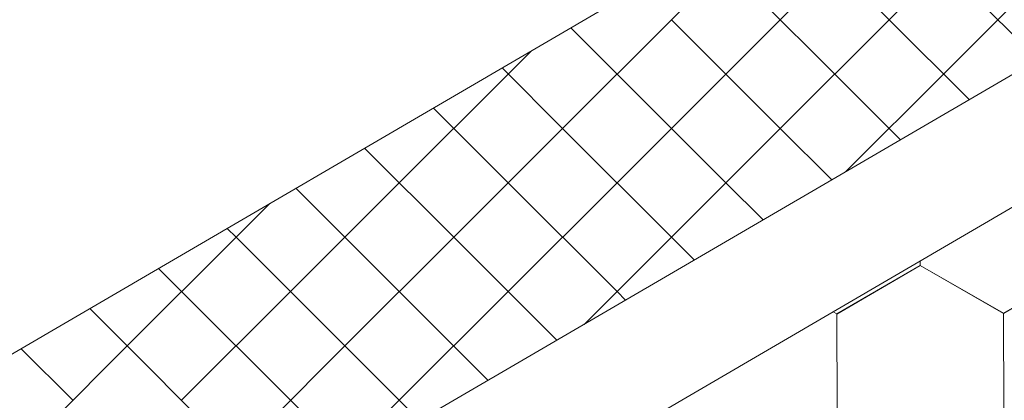
# Model space of a CAD drawing. Units: millimetres. Extents: x 30329 to 36629, y 33480 to 37935.
# Drawn here: x 34063 to 34117, y 33899 to 33920 of the extents above; entities that cross this region are included whole.
import ezdxf

# ---------------------------------------------------------------- set-up
doc = ezdxf.new("R2010")
doc.units = ezdxf.units.MM
doc.layers.add('ВИД', color=253, linetype='Continuous', lineweight=15)

msp = doc.modelspace()

# ---------------------------------------------------------------- linework, layer by layer
at = {"layer": 'ВИД'}
for p, q in [((33863.335, 33768.226, -154.432), (34284.304, 34014.113, -154.432)), ((33863.335, 33760.85, -154.432), (34288.88, 34009.41, -154.432)), ((34005.452, 33868.151, -169.459), (34150.447, 33952.842, -161.34)), ((34098.802, 33919.865, -169.459), (34104.846, 33925.91, -169.459)), ((34110.891, 33919.865, -169.459), (34104.846, 33925.91, -169.459)), ((34110.891, 33919.865, -169.459), (34116.935, 33925.91, -169.459)), ((34101.824, 33916.843, -169.459), (34107.868, 33922.888, -169.459)), ((34107.868, 33916.843, -169.459), (34101.824, 33922.888, -169.459)), ((34113.913, 33916.843, -169.459), (34119.957, 33922.888, -169.459)), ((34119.152, 33917.648, -169.459), (34113.913, 33922.888, -169.459)), ((34092.758, 33913.821, -169.459), (34098.802, 33919.865, -169.459)), ((34092.758, 33913.821, -169.459), (34098.802, 33919.865, -169.459)), ((34092.758, 33913.821, -169.459), (34098.802, 33919.865, -169.459)), ((34095.78, 33916.843, -169.459), (34093.212, 33919.411, -169.459)), ((34104.846, 33913.821, -169.459), (34098.802, 33919.865, -169.459)), ((34104.846, 33913.821, -169.459), (34098.802, 33919.865, -169.459)), ((34104.846, 33913.821, -169.459), (34098.802, 33919.865, -169.459)), ((34104.846, 33913.821, -169.459), (34110.891, 33919.865, -169.459)), ((34104.846, 33913.821, -169.459), (34110.891, 33919.865, -169.459)), ((34104.846, 33913.821, -169.459), (34110.891, 33919.865, -169.459)), ((34115.336, 33915.42, -169.459), (34110.891, 33919.865, -169.459)), ((34115.336, 33915.42, -169.459), (34110.891, 33919.865, -169.459)), ((34115.336, 33915.42, -169.459), (34110.891, 33919.865, -169.459)), ((34089.735, 33916.843, -169.459), (34091.027, 33918.134, -169.459)), ((34083.691, 33910.799, -169.459), (34089.735, 33916.843, -169.459)), ((34092.758, 33913.821, -169.459), (34089.396, 33917.182, -169.459)), ((34092.758, 33913.821, -169.459), (34089.396, 33917.182, -169.459)), ((34092.758, 33913.821, -169.459), (34089.396, 33917.182, -169.459)), ((34095.78, 33910.799, -169.459), (34101.824, 33916.843, -169.459)), ((34101.824, 33910.799, -169.459), (34095.78, 33916.843, -169.459)), ((34111.521, 33913.191, -169.459), (34107.868, 33916.843, -169.459)), ((34108.491, 33911.422, -169.459), (34113.913, 33916.843, -169.459)), ((34089.735, 33910.799, -169.459), (34085.581, 33914.953, -169.459)), ((34086.713, 33907.777, -169.459), (34092.758, 33913.821, -169.459)), ((34086.713, 33907.777, -169.459), (34092.758, 33913.821, -169.459)), ((34086.713, 33907.777, -169.459), (34092.758, 33913.821, -169.459)), ((34098.802, 33907.777, -169.459), (34092.758, 33913.821, -169.459)), ((34098.802, 33907.777, -169.459), (34092.758, 33913.821, -169.459)), ((34098.802, 33907.777, -169.459), (34092.758, 33913.821, -169.459)), ((34098.802, 33907.777, -169.459), (34104.846, 33913.821, -169.459)), ((34098.802, 33907.777, -169.459), (34104.846, 33913.821, -169.459)), ((34098.802, 33907.777, -169.459), (34104.846, 33913.821, -169.459)), ((34107.705, 33910.962, -169.459), (34104.846, 33913.821, -169.459)), ((34107.705, 33910.962, -169.459), (34104.846, 33913.821, -169.459)), ((34107.705, 33910.962, -169.459), (34104.846, 33913.821, -169.459)), ((34086.713, 33907.777, -169.459), (34081.765, 33912.725, -169.459)), ((34086.713, 33907.777, -169.459), (34081.765, 33912.725, -169.459)), ((34086.713, 33907.777, -169.459), (34081.765, 33912.725, -169.459)), ((34077.647, 33904.754, -169.459), (34083.691, 33910.799, -169.459)), ((34089.735, 33904.754, -169.459), (34095.78, 33910.799, -169.459)), ((34095.78, 33904.754, -169.459), (34089.735, 33910.799, -169.459)), ((34103.889, 33908.734, -169.459), (34101.824, 33910.799, -169.459)), ((34083.691, 33904.754, -169.459), (34077.949, 33910.496, -169.459)), ((34074.624, 33907.777, -169.459), (34076.493, 33909.646, -169.459)), ((34074.624, 33907.777, -169.459), (34074.134, 33908.267, -169.459)), ((34068.58, 33901.732, -169.459), (34074.624, 33907.777, -169.459)), ((34068.58, 33901.732, -169.459), (34074.624, 33907.777, -169.459)), ((34068.58, 33901.732, -169.459), (34074.624, 33907.777, -169.459)), ((34080.669, 33901.732, -169.459), (34074.624, 33907.777, -169.459)), ((34080.669, 33901.732, -169.459), (34074.624, 33907.777, -169.459)), ((34080.669, 33901.732, -169.459), (34074.624, 33907.777, -169.459)), ((34080.669, 33901.732, -169.459), (34086.713, 33907.777, -169.459)), ((34080.669, 33901.732, -169.459), (34086.713, 33907.777, -169.459)), ((34080.669, 33901.732, -169.459), (34086.713, 33907.777, -169.459)), ((34092.442, 33902.047, -169.459), (34086.713, 33907.777, -169.459)), ((34092.442, 33902.047, -169.459), (34086.713, 33907.777, -169.459)), ((34092.442, 33902.047, -169.459), (34086.713, 33907.777, -169.459)), ((34093.958, 33902.933, -169.459), (34098.802, 33907.777, -169.459)), ((34093.958, 33902.933, -169.459), (34098.802, 33907.777, -169.459)), ((34093.958, 33902.933, -169.459), (34098.802, 33907.777, -169.459)), ((34100.074, 33906.505, -169.459), (34098.802, 33907.777, -169.459)), ((34100.074, 33906.505, -169.459), (34098.802, 33907.777, -169.459)), ((34100.074, 33906.505, -169.459), (34098.802, 33907.777, -169.459)), ((34112.608, 33906.197, -169.459), (34112.607, 33906.449, -169.459)), ((34112.608, 33906.197, -169.459), (34112.607, 33906.449, -169.459)), ((34112.608, 33906.197, -169.459), (34112.607, 33906.449, -169.459)), ((34112.609, 33906.196, -169.459), (34112.608, 33906.45, -169.459)), ((34112.609, 33906.196, -169.459), (34112.608, 33906.45, -169.459)), ((34112.609, 33906.197, -169.459), (34112.608, 33906.45, -169.459)), ((34112.609, 33906.196, -169.459), (34112.608, 33906.45, -169.459)), ((34112.609, 33906.197, -169.459), (34112.608, 33906.45, -169.459)), ((34112.609, 33906.197, -169.459), (34112.608, 33906.449, -169.459)), ((34112.609, 33906.197, -169.459), (34112.608, 33906.449, -169.459)), ((34071.602, 33904.754, -169.459), (34070.318, 33906.039, -169.459)), ((34107.991, 33903.508, -169.459), (34112.607, 33906.198, -169.459)), ((34107.991, 33903.508, -169.459), (34112.607, 33906.198, -169.459)), ((34107.991, 33903.508, -169.459), (34112.608, 33906.198, -169.459)), ((34107.992, 33903.508, -169.459), (34112.608, 33906.198, -169.459)), ((34107.992, 33903.508, -169.459), (34112.608, 33906.198, -169.459)), ((34107.992, 33903.508, -169.459), (34112.608, 33906.198, -169.459)), ((34107.992, 33903.508, -169.459), (34112.608, 33906.198, -169.459)), ((34107.992, 33903.508, -169.459), (34112.608, 33906.198, -169.459)), ((34107.992, 33903.508, -169.459), (34112.608, 33906.198, -169.459)), ((34107.992, 33903.508, -169.459), (34112.608, 33906.197, -169.459)), ((34107.992, 33903.507, -169.459), (34112.608, 33906.197, -169.459)), ((34107.992, 33903.508, -169.459), (34112.608, 33906.197, -169.459)), ((34107.992, 33903.507, -169.459), (34112.608, 33906.197, -169.459)), ((34107.992, 33903.508, -169.459), (34112.608, 33906.197, -169.459)), ((34107.992, 33903.508, -169.459), (34112.608, 33906.197, -169.459)), ((34107.992, 33903.508, -169.459), (34112.608, 33906.197, -169.459)), ((34117.245, 33903.545, -169.459), (34112.607, 33906.198, -169.459)), ((34117.245, 33903.545, -169.459), (34112.607, 33906.198, -169.459)), ((34117.245, 33903.545, -169.459), (34112.607, 33906.198, -169.459)), ((34117.244, 33903.545, -169.459), (34112.607, 33906.198, -169.459)), ((34117.244, 33903.545, -169.459), (34112.607, 33906.198, -169.459)), ((34117.244, 33903.545, -169.459), (34112.607, 33906.198, -169.459)), ((34117.245, 33903.545, -169.459), (34112.607, 33906.198, -169.459)), ((34117.245, 33903.545, -169.459), (34112.607, 33906.198, -169.459)), ((34117.245, 33903.545, -169.459), (34112.607, 33906.197, -169.459)), ((34117.245, 33903.545, -169.459), (34112.608, 33906.198, -169.459)), ((34117.245, 33903.545, -169.459), (34112.608, 33906.198, -169.459)), ((34117.245, 33903.545, -169.459), (34112.608, 33906.197, -169.459)), ((34117.245, 33903.545, -169.459), (34112.608, 33906.197, -169.459)), ((34117.245, 33903.545, -169.459), (34112.608, 33906.197, -169.459)), ((34117.245, 33903.544, -169.459), (34112.608, 33906.197, -169.459)), ((34117.245, 33903.545, -169.459), (34112.608, 33906.197, -169.459)), ((34117.246, 33903.544, -169.459), (34112.608, 33906.197, -169.459)), ((34117.246, 33903.544, -169.459), (34112.608, 33906.197, -169.459)), ((34117.246, 33903.544, -169.459), (34112.609, 33906.197, -169.459)), ((34117.247, 33903.544, -169.459), (34112.609, 33906.197, -169.459)), ((34117.247, 33903.544, -169.459), (34112.609, 33906.197, -169.459)), ((34117.246, 33903.544, -169.459), (34112.609, 33906.197, -169.459)), ((34117.246, 33903.544, -169.459), (34112.609, 33906.197, -169.459)), ((34117.246, 33903.544, -169.459), (34112.609, 33906.196, -169.459)), ((34117.244, 33903.545, -169.459), (34121.86, 33906.235, -169.459)), ((34117.244, 33903.545, -169.459), (34121.86, 33906.235, -169.459)), ((34117.244, 33903.545, -169.459), (34121.86, 33906.235, -169.459)), ((34117.244, 33903.545, -169.459), (34121.86, 33906.235, -169.459)), ((34117.244, 33903.545, -169.459), (34121.86, 33906.235, -169.459)), ((34117.244, 33903.545, -169.459), (34121.86, 33906.234, -169.459)), ((34117.245, 33903.545, -169.459), (34121.861, 33906.235, -169.459)), ((34117.245, 33903.544, -169.459), (34121.861, 33906.234, -169.459)), ((34117.245, 33903.544, -169.459), (34121.861, 33906.234, -169.459)), ((34117.245, 33903.545, -169.459), (34121.861, 33906.234, -169.459)), ((34117.245, 33903.544, -169.459), (34121.861, 33906.234, -169.459)), ((34117.245, 33903.545, -169.459), (34121.861, 33906.234, -169.459)), ((34117.245, 33903.544, -169.459), (34121.861, 33906.234, -169.459)), ((34117.245, 33903.545, -169.459), (34121.861, 33906.234, -169.459)), ((34117.245, 33903.545, -169.459), (34121.861, 33906.234, -169.459)), ((34117.245, 33903.545, -169.459), (34121.861, 33906.234, -169.459)), ((34117.246, 33903.544, -169.459), (34121.862, 33906.234, -169.459)), ((34117.246, 33903.544, -169.459), (34121.862, 33906.234, -169.459)), ((34117.246, 33903.544, -169.459), (34121.862, 33906.233, -169.459)), ((34117.246, 33903.544, -169.459), (34121.862, 33906.233, -169.459)), ((34071.602, 33898.71, -169.459), (34077.647, 33904.754, -169.459)), ((34077.647, 33898.71, -169.459), (34071.602, 33904.754, -169.459)), ((34083.691, 33898.71, -169.459), (34089.735, 33904.754, -169.459)), ((34088.627, 33899.819, -169.459), (34083.691, 33904.754, -169.459)), ((34096.258, 33904.276, -169.459), (34095.78, 33904.754, -169.459)), ((34068.58, 33901.732, -169.459), (34066.502, 33903.81, -169.459)), ((34068.58, 33901.732, -169.459), (34066.502, 33903.81, -169.459)), ((34068.58, 33901.732, -169.459), (34066.502, 33903.81, -169.459)), ((34107.991, 33903.508, -169.459), (34107.78, 33903.629, -169.459)), ((34107.991, 33903.508, -169.459), (34107.78, 33903.629, -169.459)), ((34107.991, 33903.509, -169.459), (34107.78, 33903.629, -169.459)), ((34107.991, 33903.509, -169.459), (34107.78, 33903.629, -169.459)), ((34117.266, 33898.203, -169.459), (34117.244, 33903.545, -169.459)), ((34117.266, 33898.203, -169.459), (34117.244, 33903.545, -169.459)), ((34117.266, 33898.203, -169.459), (34117.244, 33903.545, -169.459)), ((34117.266, 33898.203, -169.459), (34117.244, 33903.545, -169.459)), ((34117.266, 33898.202, -169.459), (34117.244, 33903.545, -169.459)), ((34117.266, 33898.203, -169.459), (34117.244, 33903.545, -169.459)), ((34117.267, 33898.202, -169.459), (34117.245, 33903.545, -169.459)), ((34117.267, 33898.202, -169.459), (34117.245, 33903.545, -169.459)), ((34117.266, 33898.202, -169.459), (34117.245, 33903.545, -169.459)), ((34117.266, 33898.202, -169.459), (34117.245, 33903.545, -169.459)), ((34117.266, 33898.202, -169.459), (34117.245, 33903.545, -169.459)), ((34117.266, 33898.203, -169.459), (34117.245, 33903.545, -169.459)), ((34117.266, 33898.203, -169.459), (34117.245, 33903.545, -169.459)), ((34117.266, 33898.203, -169.459), (34117.245, 33903.545, -169.459)), ((34117.267, 33898.202, -169.459), (34117.245, 33903.545, -169.459)), ((34117.266, 33898.202, -169.459), (34117.245, 33903.545, -169.459)), ((34117.266, 33898.202, -169.459), (34117.245, 33903.545, -169.459)), ((34117.266, 33898.202, -169.459), (34117.245, 33903.545, -169.459)), ((34117.266, 33898.203, -169.459), (34117.245, 33903.545, -169.459)), ((34117.266, 33898.202, -169.459), (34117.245, 33903.545, -169.459)), ((34117.267, 33898.202, -169.459), (34117.245, 33903.544, -169.459)), ((34117.267, 33898.202, -169.459), (34117.246, 33903.545, -169.459)), ((34108.012, 33898.167, -169.459), (34107.99, 33903.509, -169.459)), ((34108.012, 33898.166, -169.459), (34107.99, 33903.509, -169.459)), ((34108.012, 33898.166, -169.459), (34107.99, 33903.509, -169.459)), ((34108.012, 33898.166, -169.459), (34107.991, 33903.509, -169.459)), ((34108.012, 33898.166, -169.459), (34107.991, 33903.509, -169.459)), ((34108.012, 33898.166, -169.459), (34107.991, 33903.509, -169.459)), ((34108.012, 33898.166, -169.459), (34107.991, 33903.509, -169.459)), ((34108.012, 33898.166, -169.459), (34107.991, 33903.509, -169.459)), ((34108.013, 33898.166, -169.459), (34107.991, 33903.508, -169.459)), ((34108.013, 33898.166, -169.459), (34107.991, 33903.508, -169.459)), ((34108.012, 33898.166, -169.459), (34107.991, 33903.508, -169.459)), ((34108.013, 33898.166, -169.459), (34107.991, 33903.508, -169.459)), ((34108.013, 33898.166, -169.459), (34107.992, 33903.508, -169.459)), ((34108.014, 33898.165, -169.459), (34107.992, 33903.508, -169.459)), ((34108.014, 33898.165, -169.459), (34107.992, 33903.508, -169.459)), ((34108.014, 33898.165, -169.459), (34107.992, 33903.508, -169.459)), ((34108.014, 33898.165, -169.459), (34107.992, 33903.508, -169.459)), ((34108.013, 33898.165, -169.459), (34107.992, 33903.508, -169.459)), ((34108.013, 33898.166, -169.459), (34107.992, 33903.508, -169.459)), ((34108.013, 33898.166, -169.459), (34107.992, 33903.508, -169.459)), ((34108.013, 33898.166, -169.459), (34107.992, 33903.508, -169.459)), ((34108.013, 33898.166, -169.459), (34107.992, 33903.508, -169.459)), ((34062.536, 33895.688, -169.459), (34068.58, 33901.732, -169.459)), ((34062.536, 33895.688, -169.459), (34068.58, 33901.732, -169.459)), ((34062.536, 33895.688, -169.459), (34068.58, 33901.732, -169.459)), ((34065.558, 33898.71, -169.459), (34062.687, 33901.581, -169.459)), ((34074.624, 33895.688, -169.459), (34068.58, 33901.732, -169.459)), ((34074.624, 33895.688, -169.459), (34068.58, 33901.732, -169.459)), ((34074.624, 33895.688, -169.459), (34068.58, 33901.732, -169.459)), ((34074.624, 33895.688, -169.459), (34080.669, 33901.732, -169.459)), ((34074.624, 33895.688, -169.459), (34080.669, 33901.732, -169.459)), ((34074.624, 33895.688, -169.459), (34080.669, 33901.732, -169.459)), ((34084.811, 33897.59, -169.459), (34080.669, 33901.732, -169.459)), ((34084.811, 33897.59, -169.459), (34080.669, 33901.732, -169.459)), ((34084.811, 33897.59, -169.459), (34080.669, 33901.732, -169.459)), ((34080.995, 33895.361, -169.459), (34077.647, 33898.71, -169.459)), ((34079.425, 33894.444, -169.459), (34083.691, 33898.71, -169.459))]:
    msp.add_line(p, q, dxfattribs=at)

doc.saveas('drawing.dxf')
